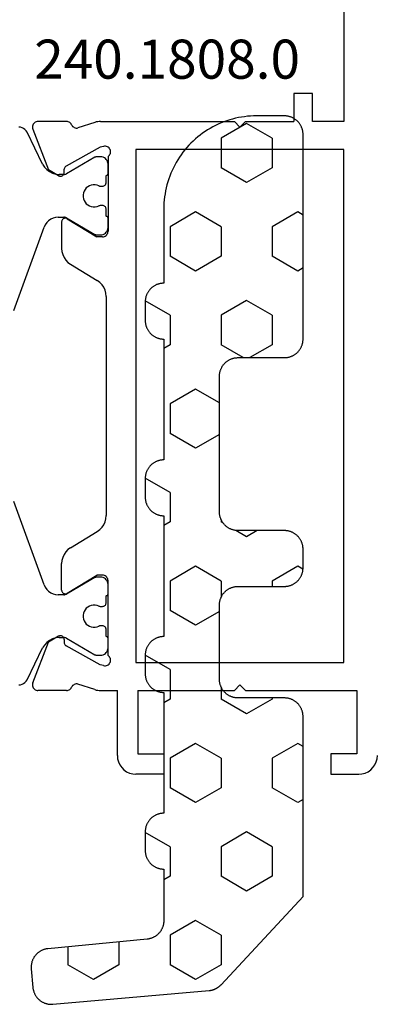
# Model space of a CAD drawing. Units: millimetres. Extents: x 0 to 2878, y -3242 to -50.
# Drawn here: x 2828 to 2847, y -2632 to -2579 of the extents above; entities that cross this region are included whole.
import ezdxf
from ezdxf.enums import TextEntityAlignment as Align

# ---------------------------------------------------------------- set-up
doc = ezdxf.new("R2010")
doc.units = ezdxf.units.MM
for name, color, linetype in [('CrossSectionsGums', 1, 'Continuous'), ('CrossSectionsProfils', 7, 'Continuous'), ('CrossSectionsTexts', 3, 'Continuous')]:
    doc.layers.add(name, color=color, linetype=linetype)
doc.styles.get("Standard").update_dxf_attribs({"font": 'complex.shx', "height": 60})

# ---------------------------------------------------------------- blocks, each defined once
blk = doc.blocks.new('18_11065_X', base_point=(2915.584, 1160.294))
at = {"layer": 'CrossSectionsProfils', "color": 1}
for p, q in [((2920.384, 1179.605), (2920.392, 1179.513)), ((2925.76, 1178.235), (2930.255, 1179.871)), ((2940.513, 1179.871), (2945.007, 1178.235)), ((2950.375, 1179.513), (2950.384, 1179.605)), ((2920.392, 1179.513), (2920.418, 1179.424)), ((2920.418, 1179.424), (2920.459, 1179.341)), ((2920.459, 1179.341), (2920.516, 1179.267)), ((2920.516, 1179.267), (2920.584, 1179.205)), ((2920.584, 1179.205), (2920.664, 1179.156)), ((2920.664, 1179.156), (2922.374, 1178.318)), ((2948.394, 1178.318), (2950.104, 1179.156)), ((2950.104, 1179.156), (2950.183, 1179.205)), ((2950.183, 1179.205), (2950.252, 1179.267)), ((2950.252, 1179.267), (2950.308, 1179.341)), ((2950.308, 1179.341), (2950.35, 1179.424)), ((2950.35, 1179.424), (2950.375, 1179.513)), ((2922.532, 1178.221), (2922.374, 1178.318)), ((2922.67, 1178.097), (2922.532, 1178.221)), ((2922.782, 1177.949), (2922.67, 1178.097)), ((2925.519, 1178.096), (2925.421, 1177.998)), ((2925.634, 1178.176), (2925.519, 1178.096)), ((2925.76, 1178.235), (2925.634, 1178.176)), ((2945.134, 1178.176), (2945.007, 1178.235)), ((2945.248, 1178.096), (2945.134, 1178.176)), ((2945.347, 1177.998), (2945.248, 1178.096)), ((2948.097, 1178.097), (2947.985, 1177.949)), ((2948.235, 1178.221), (2948.097, 1178.097)), ((2948.394, 1178.318), (2948.235, 1178.221)), ((2922.865, 1177.783), (2922.782, 1177.949)), ((2922.916, 1177.605), (2922.865, 1177.783)), ((2922.934, 1177.42), (2922.916, 1177.605)), ((2925.246, 1177.622), (2925.234, 1177.483)), ((2925.282, 1177.757), (2925.246, 1177.622)), ((2925.341, 1177.883), (2925.282, 1177.757)), ((2925.421, 1177.998), (2925.341, 1177.883)), ((2945.426, 1177.883), (2945.347, 1177.998)), ((2945.485, 1177.757), (2945.426, 1177.883)), ((2945.522, 1177.622), (2945.485, 1177.757)), ((2945.534, 1177.483), (2945.522, 1177.622)), ((2947.851, 1177.605), (2947.834, 1177.42)), ((2947.902, 1177.783), (2947.851, 1177.605)), ((2947.985, 1177.949), (2947.902, 1177.783)), ((2922.893, 1177.029), (2922.01, 1175.5)), ((2922.893, 1177.029), (2922.911, 1177.065)), ((2922.911, 1177.065), (2922.923, 1177.102)), ((2922.923, 1177.102), (2922.931, 1177.14)), ((2922.931, 1177.14), (2922.934, 1177.179)), ((2922.934, 1177.42), (2922.934, 1177.179)), ((2925.234, 1177.179), (2925.234, 1177.483)), ((2925.234, 1177.179), (2925.236, 1177.14)), ((2925.236, 1177.14), (2925.244, 1177.102)), ((2925.244, 1177.102), (2925.257, 1177.065)), ((2925.257, 1177.065), (2925.274, 1177.029)), ((2926.157, 1175.5), (2925.274, 1177.029)), ((2945.493, 1177.029), (2944.61, 1175.5)), ((2945.493, 1177.029), (2945.511, 1177.065)), ((2945.511, 1177.065), (2945.523, 1177.102)), ((2945.523, 1177.102), (2945.531, 1177.14)), ((2945.531, 1177.14), (2945.534, 1177.179)), ((2945.534, 1177.483), (2945.534, 1177.179)), ((2947.834, 1177.179), (2947.834, 1177.42)), ((2947.834, 1177.179), (2947.836, 1177.14)), ((2947.836, 1177.14), (2947.844, 1177.102)), ((2947.844, 1177.102), (2947.857, 1177.065)), ((2947.857, 1177.065), (2947.874, 1177.029)), ((2948.757, 1175.5), (2947.874, 1177.029)), ((2923.659, 1175.968), (2923.592, 1175.888)), ((2923.74, 1176.035), (2923.659, 1175.968)), ((2923.83, 1176.087), (2923.74, 1176.035)), ((2923.928, 1176.123), (2923.83, 1176.087)), ((2924.031, 1176.141), (2923.928, 1176.123)), ((2924.136, 1176.141), (2924.031, 1176.141)), ((2924.239, 1176.123), (2924.136, 1176.141)), ((2924.337, 1176.087), (2924.239, 1176.123)), ((2924.428, 1176.035), (2924.337, 1176.087)), ((2924.508, 1175.968), (2924.428, 1176.035)), ((2924.575, 1175.888), (2924.508, 1175.968)), ((2946.259, 1175.968), (2946.192, 1175.888)), ((2946.34, 1176.035), (2946.259, 1175.968)), ((2946.43, 1176.087), (2946.34, 1176.035)), ((2946.528, 1176.123), (2946.43, 1176.087)), ((2946.631, 1176.141), (2946.528, 1176.123)), ((2946.736, 1176.141), (2946.631, 1176.141)), ((2946.839, 1176.123), (2946.736, 1176.141)), ((2946.937, 1176.087), (2946.839, 1176.123)), ((2947.028, 1176.035), (2946.937, 1176.087)), ((2947.108, 1175.968), (2947.028, 1176.035)), ((2947.175, 1175.888), (2947.108, 1175.968)), ((2921.985, 1175.426), (2921.984, 1175.4)), ((2921.984, 1175.4), (2921.984, 1175.194)), ((2921.99, 1175.452), (2921.985, 1175.426)), ((2921.999, 1175.477), (2921.99, 1175.452)), ((2922.01, 1175.5), (2921.999, 1175.477)), ((2923.504, 1175.699), (2923.486, 1175.596)), ((2923.486, 1175.596), (2923.486, 1175.491)), ((2923.486, 1175.491), (2923.504, 1175.388)), ((2923.54, 1175.797), (2923.504, 1175.699)), ((2923.504, 1175.388), (2923.54, 1175.29)), ((2923.592, 1175.888), (2923.54, 1175.797)), ((2924.627, 1175.797), (2924.575, 1175.888)), ((2924.663, 1175.699), (2924.627, 1175.797)), ((2924.627, 1175.29), (2924.663, 1175.388)), ((2924.681, 1175.596), (2924.663, 1175.699)), ((2924.663, 1175.388), (2924.681, 1175.491)), ((2924.681, 1175.491), (2924.681, 1175.596)), ((2926.168, 1175.477), (2926.157, 1175.5)), ((2926.177, 1175.452), (2926.168, 1175.477)), ((2926.182, 1175.426), (2926.177, 1175.452)), ((2926.184, 1175.4), (2926.182, 1175.426)), ((2926.184, 1175.194), (2926.184, 1175.4)), ((2944.585, 1175.426), (2944.584, 1175.4)), ((2944.584, 1175.4), (2944.584, 1175.194)), ((2944.59, 1175.452), (2944.585, 1175.426)), ((2944.599, 1175.477), (2944.59, 1175.452)), ((2944.61, 1175.5), (2944.599, 1175.477)), ((2946.104, 1175.699), (2946.086, 1175.596)), ((2946.086, 1175.596), (2946.086, 1175.491)), ((2946.086, 1175.491), (2946.104, 1175.388)), ((2946.14, 1175.797), (2946.104, 1175.699)), ((2946.104, 1175.388), (2946.14, 1175.29)), ((2946.192, 1175.888), (2946.14, 1175.797)), ((2947.227, 1175.797), (2947.175, 1175.888)), ((2947.263, 1175.699), (2947.227, 1175.797)), ((2947.227, 1175.29), (2947.263, 1175.388)), ((2947.281, 1175.596), (2947.263, 1175.699)), ((2947.263, 1175.388), (2947.281, 1175.491)), ((2947.281, 1175.491), (2947.281, 1175.596)), ((2948.768, 1175.477), (2948.757, 1175.5)), ((2948.777, 1175.452), (2948.768, 1175.477)), ((2948.782, 1175.426), (2948.777, 1175.452)), ((2948.784, 1175.4), (2948.782, 1175.426)), ((2948.784, 1175.194), (2948.784, 1175.4)), ((2921.984, 1175.194), (2921.99, 1175.124)), ((2921.99, 1175.124), (2922.008, 1175.057)), ((2922.008, 1175.057), (2922.037, 1174.994)), ((2922.037, 1174.994), (2922.077, 1174.937)), ((2922.077, 1174.937), (2922.127, 1174.887)), ((2922.127, 1174.887), (2922.184, 1174.847)), ((2922.184, 1174.847), (2922.247, 1174.818)), ((2922.96, 1174.829), (2922.97, 1174.844)), ((2922.97, 1174.844), (2922.978, 1174.859)), ((2922.978, 1174.859), (2922.982, 1174.876)), ((2922.982, 1174.876), (2922.984, 1174.894)), ((2922.984, 1174.894), (2923.359, 1174.894)), ((2923.359, 1174.894), (2923.393, 1174.897)), ((2923.393, 1174.897), (2923.427, 1174.906)), ((2923.427, 1174.906), (2923.459, 1174.92)), ((2923.459, 1174.92), (2923.487, 1174.94)), ((2923.487, 1174.94), (2923.512, 1174.965)), ((2923.512, 1174.965), (2923.532, 1174.994)), ((2923.532, 1174.994), (2923.547, 1175.025)), ((2923.548, 1175.27), (2923.54, 1175.29)), ((2923.547, 1175.025), (2923.556, 1175.059)), ((2923.554, 1175.249), (2923.548, 1175.27)), ((2923.557, 1175.227), (2923.554, 1175.249)), ((2923.556, 1175.059), (2923.559, 1175.094)), ((2923.559, 1175.205), (2923.557, 1175.227)), ((2923.559, 1175.094), (2923.559, 1175.205)), ((2924.61, 1175.227), (2924.609, 1175.205)), ((2924.609, 1175.205), (2924.609, 1175.094)), ((2924.609, 1175.094), (2924.612, 1175.059)), ((2924.613, 1175.249), (2924.61, 1175.227)), ((2924.612, 1175.059), (2924.621, 1175.025)), ((2924.619, 1175.27), (2924.613, 1175.249)), ((2924.627, 1175.29), (2924.619, 1175.27)), ((2924.621, 1175.025), (2924.635, 1174.994)), ((2924.635, 1174.994), (2924.655, 1174.965)), ((2924.655, 1174.965), (2924.68, 1174.94)), ((2924.68, 1174.94), (2924.709, 1174.92)), ((2924.709, 1174.92), (2924.74, 1174.906)), ((2924.74, 1174.906), (2924.774, 1174.897)), ((2924.774, 1174.897), (2924.809, 1174.894)), ((2924.809, 1174.894), (2925.184, 1174.894)), ((2925.184, 1174.894), (2925.185, 1174.876)), ((2925.185, 1174.876), (2925.19, 1174.859)), ((2925.19, 1174.859), (2925.197, 1174.844)), ((2925.197, 1174.844), (2925.207, 1174.829)), ((2925.92, 1174.818), (2925.984, 1174.847)), ((2925.984, 1174.847), (2926.041, 1174.887)), ((2926.041, 1174.887), (2926.09, 1174.937)), ((2926.09, 1174.937), (2926.13, 1174.994)), ((2926.13, 1174.994), (2926.16, 1175.057)), ((2926.16, 1175.057), (2926.178, 1175.124)), ((2926.178, 1175.124), (2926.184, 1175.194)), ((2944.584, 1175.194), (2944.59, 1175.124)), ((2944.59, 1175.124), (2944.608, 1175.057)), ((2944.608, 1175.057), (2944.637, 1174.994)), ((2944.637, 1174.994), (2944.677, 1174.937)), ((2944.677, 1174.937), (2944.727, 1174.887)), ((2944.727, 1174.887), (2944.784, 1174.847)), ((2944.784, 1174.847), (2944.847, 1174.818)), ((2945.56, 1174.829), (2945.57, 1174.844)), ((2945.57, 1174.844), (2945.578, 1174.859)), ((2945.578, 1174.859), (2945.582, 1174.876)), ((2945.582, 1174.876), (2945.584, 1174.894)), ((2945.584, 1174.894), (2945.959, 1174.894)), ((2945.959, 1174.894), (2945.993, 1174.897)), ((2945.993, 1174.897), (2946.027, 1174.906)), ((2946.027, 1174.906), (2946.059, 1174.92)), ((2946.059, 1174.92), (2946.087, 1174.94)), ((2946.087, 1174.94), (2946.112, 1174.965)), ((2946.112, 1174.965), (2946.132, 1174.994)), ((2946.132, 1174.994), (2946.147, 1175.025)), ((2946.148, 1175.27), (2946.14, 1175.29)), ((2946.147, 1175.025), (2946.156, 1175.059)), ((2946.154, 1175.249), (2946.148, 1175.27)), ((2946.157, 1175.227), (2946.154, 1175.249)), ((2946.156, 1175.059), (2946.159, 1175.094)), ((2946.159, 1175.205), (2946.157, 1175.227)), ((2946.159, 1175.094), (2946.159, 1175.205)), ((2947.21, 1175.227), (2947.209, 1175.205)), ((2947.209, 1175.205), (2947.209, 1175.094)), ((2947.209, 1175.094), (2947.212, 1175.059)), ((2947.213, 1175.249), (2947.21, 1175.227)), ((2947.212, 1175.059), (2947.221, 1175.025)), ((2947.219, 1175.27), (2947.213, 1175.249)), ((2947.227, 1175.29), (2947.219, 1175.27)), ((2947.221, 1175.025), (2947.235, 1174.994)), ((2947.235, 1174.994), (2947.255, 1174.965)), ((2947.255, 1174.965), (2947.28, 1174.94)), ((2947.28, 1174.94), (2947.309, 1174.92)), ((2947.309, 1174.92), (2947.34, 1174.906)), ((2947.34, 1174.906), (2947.374, 1174.897)), ((2947.374, 1174.897), (2947.409, 1174.894)), ((2947.409, 1174.894), (2947.784, 1174.894)), ((2947.784, 1174.894), (2947.785, 1174.876)), ((2947.785, 1174.876), (2947.79, 1174.859)), ((2947.79, 1174.859), (2947.797, 1174.844)), ((2947.797, 1174.844), (2947.807, 1174.829)), ((2948.52, 1174.818), (2948.584, 1174.847)), ((2948.584, 1174.847), (2948.641, 1174.887)), ((2948.641, 1174.887), (2948.69, 1174.937)), ((2948.69, 1174.937), (2948.73, 1174.994)), ((2948.73, 1174.994), (2948.76, 1175.057)), ((2948.76, 1175.057), (2948.778, 1175.124)), ((2948.778, 1175.124), (2948.784, 1175.194)), ((2922.247, 1174.818), (2922.314, 1174.8)), ((2922.314, 1174.8), (2922.384, 1174.794)), ((2922.384, 1174.794), (2922.884, 1174.794)), ((2922.884, 1174.794), (2922.901, 1174.795)), ((2922.901, 1174.795), (2922.918, 1174.8)), ((2922.918, 1174.8), (2922.934, 1174.807)), ((2922.934, 1174.807), (2922.948, 1174.817)), ((2922.948, 1174.817), (2922.96, 1174.829)), ((2925.207, 1174.829), (2925.219, 1174.817)), ((2925.219, 1174.817), (2925.234, 1174.807)), ((2925.234, 1174.807), (2925.249, 1174.8)), ((2925.249, 1174.8), (2925.266, 1174.795)), ((2925.266, 1174.795), (2925.284, 1174.794)), ((2925.284, 1174.794), (2925.784, 1174.794)), ((2925.784, 1174.794), (2925.853, 1174.8)), ((2925.853, 1174.8), (2925.92, 1174.818)), ((2944.847, 1174.818), (2944.914, 1174.8)), ((2944.914, 1174.8), (2944.984, 1174.794)), ((2944.984, 1174.794), (2945.484, 1174.794)), ((2945.484, 1174.794), (2945.501, 1174.795)), ((2945.501, 1174.795), (2945.518, 1174.8)), ((2945.518, 1174.8), (2945.534, 1174.807)), ((2945.534, 1174.807), (2945.548, 1174.817)), ((2945.548, 1174.817), (2945.56, 1174.829)), ((2947.807, 1174.829), (2947.819, 1174.817)), ((2947.819, 1174.817), (2947.834, 1174.807)), ((2947.834, 1174.807), (2947.849, 1174.8)), ((2947.849, 1174.8), (2947.866, 1174.795)), ((2947.866, 1174.795), (2947.884, 1174.794)), ((2947.884, 1174.794), (2948.384, 1174.794)), ((2948.384, 1174.794), (2948.453, 1174.8)), ((2948.453, 1174.8), (2948.52, 1174.818))]:
    blk.add_line(p, q, dxfattribs=at)
at = {"layer": 'CrossSectionsProfils'}
for p, q in [((2920.088, 1178.62), (2920.084, 1178.568)), ((2920.084, 1177.032), (2920.084, 1178.568)), ((2920.102, 1178.671), (2920.088, 1178.62)), ((2920.125, 1178.719), (2920.102, 1178.671)), ((2920.155, 1178.762), (2920.125, 1178.719)), ((2920.193, 1178.799), (2920.155, 1178.762)), ((2920.237, 1178.829), (2920.193, 1178.799)), ((2920.285, 1178.851), (2920.237, 1178.829)), ((2920.336, 1178.864), (2920.285, 1178.851)), ((2920.389, 1178.868), (2920.336, 1178.864)), ((2920.441, 1178.862), (2920.389, 1178.868)), ((2920.492, 1178.847), (2920.441, 1178.862)), ((2920.492, 1178.847), (2922.679, 1177.999)), ((2950.275, 1178.847), (2948.088, 1177.999)), ((2950.326, 1178.862), (2950.275, 1178.847)), ((2950.378, 1178.868), (2950.326, 1178.862)), ((2950.431, 1178.864), (2950.378, 1178.868)), ((2950.482, 1178.851), (2950.431, 1178.864)), ((2950.531, 1178.829), (2950.482, 1178.851)), ((2950.574, 1178.799), (2950.531, 1178.829)), ((2950.612, 1178.762), (2950.574, 1178.799)), ((2950.643, 1178.719), (2950.612, 1178.762)), ((2950.665, 1178.671), (2950.643, 1178.719)), ((2950.679, 1178.62), (2950.665, 1178.671)), ((2950.684, 1178.568), (2950.679, 1178.62)), ((2950.684, 1177.032), (2950.684, 1178.568)), ((2923, 1177.464), (2922.679, 1177.999)), ((2947.767, 1177.464), (2948.088, 1177.999)), ((2920.084, 1177.032), (2920.088, 1176.983)), ((2920.088, 1176.983), (2920.1, 1176.936)), ((2921.473, 1175.225), (2922.486, 1177.055)), ((2922.506, 1177.084), (2922.486, 1177.055)), ((2922.53, 1177.109), (2922.506, 1177.084)), ((2922.558, 1177.13), (2922.53, 1177.109)), ((2922.589, 1177.145), (2922.558, 1177.13)), ((2922.623, 1177.155), (2922.589, 1177.145)), ((2922.658, 1177.158), (2922.623, 1177.155)), ((2922.833, 1177.161), (2922.658, 1177.158)), ((2922.833, 1177.161), (2922.867, 1177.165)), ((2922.867, 1177.165), (2922.901, 1177.175)), ((2922.901, 1177.175), (2922.932, 1177.19)), ((2922.932, 1177.19), (2922.96, 1177.21)), ((2922.96, 1177.21), (2922.985, 1177.236)), ((2922.985, 1177.236), (2923.004, 1177.264)), ((2923.016, 1177.433), (2923, 1177.464)), ((2923.004, 1177.264), (2923.018, 1177.296)), ((2923.025, 1177.4), (2923.016, 1177.433)), ((2923.018, 1177.296), (2923.027, 1177.33)), ((2923.029, 1177.365), (2923.025, 1177.4)), ((2923.027, 1177.33), (2923.029, 1177.365)), ((2925.286, 1177.125), (2925.284, 1177.09)), ((2925.284, 1177.09), (2925.287, 1177.055)), ((2925.295, 1177.16), (2925.286, 1177.125)), ((2925.287, 1177.055), (2925.297, 1177.021)), ((2925.309, 1177.192), (2925.295, 1177.16)), ((2925.297, 1177.021), (2925.313, 1176.99)), ((2925.329, 1177.221), (2925.309, 1177.192)), ((2925.313, 1176.99), (2926.284, 1175.394)), ((2925.354, 1177.246), (2925.329, 1177.221)), ((2925.383, 1177.266), (2925.354, 1177.246)), ((2925.415, 1177.281), (2925.383, 1177.266)), ((2925.449, 1177.291), (2925.415, 1177.281)), ((2925.484, 1177.294), (2925.449, 1177.291)), ((2925.484, 1177.294), (2926.907, 1177.294)), ((2927.077, 1177.279), (2926.907, 1177.294)), ((2927.242, 1177.236), (2927.077, 1177.279)), ((2927.397, 1177.165), (2927.242, 1177.236)), ((2927.538, 1177.069), (2927.397, 1177.165)), ((2927.66, 1176.951), (2927.538, 1177.069)), ((2943.23, 1177.069), (2943.107, 1176.951)), ((2943.371, 1177.165), (2943.23, 1177.069)), ((2943.526, 1177.236), (2943.371, 1177.165)), ((2943.691, 1177.279), (2943.526, 1177.236)), ((2943.861, 1177.294), (2943.691, 1177.279)), ((2945.284, 1177.294), (2943.861, 1177.294)), ((2945.455, 1176.99), (2944.484, 1175.394)), ((2945.319, 1177.291), (2945.284, 1177.294)), ((2945.353, 1177.281), (2945.319, 1177.291)), ((2945.385, 1177.266), (2945.353, 1177.281)), ((2945.413, 1177.246), (2945.385, 1177.266)), ((2945.438, 1177.221), (2945.413, 1177.246)), ((2945.458, 1177.192), (2945.438, 1177.221)), ((2945.455, 1176.99), (2945.47, 1177.021)), ((2945.473, 1177.16), (2945.458, 1177.192)), ((2945.47, 1177.021), (2945.48, 1177.055)), ((2945.481, 1177.125), (2945.473, 1177.16)), ((2945.48, 1177.055), (2945.484, 1177.09)), ((2945.484, 1177.09), (2945.481, 1177.125)), ((2947.742, 1177.4), (2947.738, 1177.365)), ((2947.738, 1177.365), (2947.741, 1177.33)), ((2947.741, 1177.33), (2947.749, 1177.296)), ((2947.752, 1177.433), (2947.742, 1177.4)), ((2947.749, 1177.296), (2947.763, 1177.264)), ((2947.767, 1177.464), (2947.752, 1177.433)), ((2947.763, 1177.264), (2947.783, 1177.236)), ((2947.783, 1177.236), (2947.807, 1177.21)), ((2947.807, 1177.21), (2947.835, 1177.19)), ((2947.835, 1177.19), (2947.867, 1177.175)), ((2947.867, 1177.175), (2947.9, 1177.165)), ((2947.9, 1177.165), (2947.935, 1177.161)), ((2947.935, 1177.161), (2948.11, 1177.158)), ((2948.144, 1177.155), (2948.11, 1177.158)), ((2948.178, 1177.145), (2948.144, 1177.155)), ((2948.209, 1177.13), (2948.178, 1177.145)), ((2948.237, 1177.109), (2948.209, 1177.13)), ((2948.262, 1177.084), (2948.237, 1177.109)), ((2948.281, 1177.055), (2948.262, 1177.084)), ((2949.294, 1175.225), (2948.281, 1177.055)), ((2950.668, 1176.936), (2950.68, 1176.983)), ((2950.68, 1176.983), (2950.684, 1177.032)), ((2920.1, 1176.936), (2920.119, 1176.891)), ((2920.119, 1176.891), (2920.146, 1176.849)), ((2920.146, 1176.849), (2920.179, 1176.813)), ((2920.179, 1176.813), (2920.218, 1176.783)), ((2920.218, 1176.783), (2920.261, 1176.759)), ((2920.306, 1176.733), (2920.261, 1176.759)), ((2920.347, 1176.7), (2920.306, 1176.733)), ((2920.381, 1176.661), (2920.347, 1176.7)), ((2920.408, 1176.616), (2920.381, 1176.661)), ((2920.426, 1176.568), (2920.408, 1176.616)), ((2920.436, 1176.516), (2920.426, 1176.568)), ((2920.429, 1176.413), (2920.437, 1176.464)), ((2920.437, 1176.464), (2920.436, 1176.516)), ((2927.761, 1176.813), (2927.66, 1176.951)), ((2927.761, 1176.813), (2928.637, 1175.374)), ((2943.006, 1176.813), (2942.131, 1175.374)), ((2943.107, 1176.951), (2943.006, 1176.813)), ((2950.331, 1176.516), (2950.33, 1176.464)), ((2950.33, 1176.464), (2950.338, 1176.413)), ((2950.341, 1176.568), (2950.331, 1176.516)), ((2950.36, 1176.616), (2950.341, 1176.568)), ((2950.386, 1176.661), (2950.36, 1176.616)), ((2950.421, 1176.7), (2950.386, 1176.661)), ((2950.461, 1176.733), (2950.421, 1176.7)), ((2950.507, 1176.759), (2950.461, 1176.733)), ((2950.507, 1176.759), (2950.55, 1176.783)), ((2950.55, 1176.783), (2950.588, 1176.813)), ((2950.588, 1176.813), (2950.621, 1176.849)), ((2950.621, 1176.849), (2950.648, 1176.891)), ((2950.648, 1176.891), (2950.668, 1176.936)), ((2920.133, 1175.504), (2920.429, 1176.413)), ((2950.634, 1175.504), (2950.338, 1176.413)), ((2920.111, 1175.428), (2920.096, 1175.351)), ((2920.133, 1175.504), (2920.111, 1175.428)), ((2926.284, 1175.094), (2926.284, 1175.394)), ((2928.637, 1175.374), (2928.737, 1175.236)), ((2942.03, 1175.236), (2942.131, 1175.374)), ((2944.484, 1175.094), (2944.484, 1175.394)), ((2950.656, 1175.428), (2950.634, 1175.504)), ((2950.671, 1175.351), (2950.656, 1175.428)), ((2920.087, 1175.273), (2920.084, 1175.194)), ((2920.084, 1175.194), (2920.084, 1174.294)), ((2920.096, 1175.351), (2920.087, 1175.273)), ((2921.425, 1175.031), (2921.417, 1174.98)), ((2921.417, 1174.98), (2921.418, 1174.927)), ((2921.418, 1174.927), (2921.428, 1174.876)), ((2921.425, 1175.031), (2921.473, 1175.225)), ((2921.428, 1174.876), (2921.447, 1174.827)), ((2926.134, 1174.834), (2926.177, 1174.864)), ((2926.177, 1174.864), (2926.213, 1174.901)), ((2926.213, 1174.901), (2926.243, 1174.944)), ((2926.243, 1174.944), (2926.266, 1174.991)), ((2926.266, 1174.991), (2926.279, 1175.042)), ((2926.279, 1175.042), (2926.284, 1175.094)), ((2928.737, 1175.236), (2928.86, 1175.118)), ((2928.86, 1175.118), (2929.001, 1175.022)), ((2929.001, 1175.022), (2929.156, 1174.951)), ((2929.156, 1174.951), (2929.321, 1174.908)), ((2929.321, 1174.908), (2929.491, 1174.894)), ((2941.276, 1174.894), (2929.491, 1174.894)), ((2941.276, 1174.894), (2941.446, 1174.908)), ((2941.446, 1174.908), (2941.611, 1174.951)), ((2941.611, 1174.951), (2941.766, 1175.022)), ((2941.766, 1175.022), (2941.907, 1175.118)), ((2941.907, 1175.118), (2942.03, 1175.236)), ((2944.484, 1175.094), (2944.488, 1175.042)), ((2944.488, 1175.042), (2944.502, 1174.991)), ((2944.502, 1174.991), (2944.524, 1174.944)), ((2944.524, 1174.944), (2944.554, 1174.901)), ((2944.554, 1174.901), (2944.591, 1174.864)), ((2944.591, 1174.864), (2944.634, 1174.834)), ((2949.342, 1175.031), (2949.294, 1175.225)), ((2949.32, 1174.827), (2949.339, 1174.876)), ((2949.339, 1174.876), (2949.349, 1174.927)), ((2949.35, 1174.98), (2949.342, 1175.031)), ((2949.349, 1174.927), (2949.35, 1174.98)), ((2950.681, 1175.273), (2950.671, 1175.351)), ((2950.684, 1175.194), (2950.681, 1175.273)), ((2950.684, 1175.194), (2950.684, 1167.994)), ((2921.447, 1174.827), (2921.474, 1174.782)), ((2921.474, 1174.782), (2921.509, 1174.742)), ((2921.509, 1174.742), (2921.55, 1174.709)), ((2921.55, 1174.709), (2921.596, 1174.684)), ((2921.596, 1174.684), (2921.645, 1174.667)), ((2921.645, 1174.667), (2921.697, 1174.66)), ((2921.697, 1174.66), (2921.75, 1174.661)), ((2921.75, 1174.661), (2921.801, 1174.671)), ((2921.801, 1174.671), (2921.85, 1174.69)), ((2921.85, 1174.69), (2921.895, 1174.718)), ((2921.895, 1174.718), (2921.934, 1174.753)), ((2921.934, 1174.753), (2921.967, 1174.794)), ((2921.967, 1174.794), (2925.984, 1174.794)), ((2925.984, 1174.794), (2926.036, 1174.798)), ((2926.036, 1174.798), (2926.086, 1174.812)), ((2926.086, 1174.812), (2926.134, 1174.834)), ((2944.634, 1174.834), (2944.681, 1174.812)), ((2944.681, 1174.812), (2944.732, 1174.798)), ((2944.732, 1174.798), (2944.784, 1174.794)), ((2948.801, 1174.794), (2944.784, 1174.794)), ((2948.801, 1174.794), (2948.833, 1174.753)), ((2948.833, 1174.753), (2948.873, 1174.718)), ((2948.873, 1174.718), (2948.917, 1174.69)), ((2948.917, 1174.69), (2948.966, 1174.671)), ((2948.966, 1174.671), (2949.018, 1174.661)), ((2949.018, 1174.661), (2949.07, 1174.66)), ((2949.07, 1174.66), (2949.122, 1174.667)), ((2949.122, 1174.667), (2949.172, 1174.684)), ((2949.172, 1174.684), (2949.218, 1174.709)), ((2949.218, 1174.709), (2949.259, 1174.742)), ((2949.259, 1174.742), (2949.293, 1174.782)), ((2949.293, 1174.782), (2949.32, 1174.827)), ((2915.718, 1173.794), (2915.644, 1173.636)), ((2915.818, 1173.936), (2915.718, 1173.794)), ((2915.941, 1174.06), (2915.818, 1173.936)), ((2916.084, 1174.16), (2915.941, 1174.06)), ((2916.242, 1174.233), (2916.084, 1174.16)), ((2916.41, 1174.278), (2916.242, 1174.233)), ((2916.584, 1174.294), (2916.41, 1174.278)), ((2916.584, 1174.294), (2920.084, 1174.294)), ((2915.599, 1173.467), (2915.584, 1173.294)), ((2915.584, 1171.794), (2915.584, 1173.294)), ((2915.644, 1173.636), (2915.599, 1173.467)), ((2921.584, 1173.294), (2921.584, 1162.094)), ((2949.184, 1173.294), (2921.584, 1173.294)), ((2949.184, 1162.094), (2949.184, 1173.294)), ((2916.684, 1173.194), (2916.684, 1171.794)), ((2920.084, 1173.194), (2916.684, 1173.194)), ((2920.084, 1173.194), (2920.084, 1167.994)), ((2916.684, 1171.794), (2915.584, 1171.794)), ((2920.384, 1167.694), (2920.084, 1167.994)), ((2950.384, 1167.694), (2950.684, 1167.994)), ((2920.384, 1167.694), (2920.084, 1167.394)), ((2950.384, 1167.694), (2950.684, 1167.394)), ((2920.084, 1167.394), (2920.084, 1161.394)), ((2950.684, 1167.394), (2950.684, 1164.794)), ((2952.184, 1164.794), (2950.684, 1164.794)), ((2952.184, 1163.794), (2952.184, 1164.794)), ((2950.684, 1163.794), (2952.184, 1163.794)), ((2950.684, 1162.094), (2950.684, 1163.794)), ((2915.584, 1162.794), (2915.584, 1161.294)), ((2916.684, 1162.794), (2915.584, 1162.794)), ((2916.684, 1161.394), (2916.684, 1162.794)), ((2921.584, 1162.094), (2949.184, 1162.094)), ((2970.184, 1162.094), (2950.684, 1162.094)), ((2915.584, 1161.294), (2915.599, 1161.12)), ((2915.599, 1161.12), (2915.644, 1160.952)), ((2920.084, 1161.394), (2916.684, 1161.394)), ((2915.644, 1160.952), (2915.718, 1160.794)), ((2915.718, 1160.794), (2915.818, 1160.651)), ((2915.818, 1160.651), (2915.941, 1160.528)), ((2915.941, 1160.528), (2916.084, 1160.428)), ((2916.084, 1160.428), (2916.242, 1160.354)), ((2916.242, 1160.354), (2916.41, 1160.309)), ((2916.41, 1160.309), (2916.584, 1160.294))]:
    blk.add_line(p, q, dxfattribs=at)
blk = doc.blocks.new('240_1808_0_TEXT_4', base_point=(-4.7, -2584.6))
at = {"layer": 'CrossSectionsTexts'}
blk.add_text('240.1808.0', height=2.1, dxfattribs=at).set_placement((-11.32, -2582.6), align=Align.CENTER)
blk = doc.blocks.new('240_1808_0', base_point=(4.535, -8.326))
at = {"layer": 'CrossSectionsGums', "color": 252, "true_color": 0x848484}
for p, q in [((5.499, -9.525), (6.874, -8.731)), ((6.874, -8.731), (8.249, -9.525)), ((5.499, -9.525), (5.499, -11.113)), ((8.249, -9.525), (8.249, -11.113)), ((5.499, -11.113), (6.874, -11.906)), ((6.874, -11.906), (8.249, -11.113)), ((3.835, -13.661), (4.124, -13.494)), ((4.124, -13.494), (5.499, -14.288)), ((8.249, -14.288), (9.624, -13.494)), ((9.624, -13.494), (10.999, -14.288)), ((5.499, -14.288), (5.499, -15.875)), ((8.249, -14.288), (8.249, -15.875)), ((10.999, -14.288), (10.999, -15.875)), ((4.124, -16.669), (5.499, -15.875)), ((8.249, -15.875), (9.624, -16.669)), ((9.624, -16.669), (10.999, -15.875)), ((3.835, -16.502), (4.124, -16.669)), ((5.499, -19.05), (6.874, -18.256)), ((6.874, -18.256), (8.249, -19.05)), ((10.999, -19.05), (12.334, -18.279)), ((5.499, -19.05), (5.499, -20.638)), ((8.249, -19.05), (8.249, -20.638)), ((10.999, -19.05), (10.999, -20.638)), ((5.499, -20.638), (6.692, -21.326)), ((7.057, -21.326), (8.249, -20.638)), ((10.999, -20.638), (11.335, -20.832)), ((8.335, -23.763), (9.624, -23.019)), ((9.624, -23.019), (10.999, -23.813)), ((10.999, -23.813), (10.999, -25.4)), ((9.624, -26.194), (10.999, -25.4)), ((8.335, -25.45), (9.624, -26.194)), ((10.999, -28.575), (12.335, -27.804)), ((10.999, -28.575), (10.999, -30.163)), ((8.132, -30.23), (8.249, -30.163)), ((8.249, -30.032), (8.249, -30.163)), ((10.999, -30.163), (11.335, -30.357)), ((6.302, -30.626), (6.874, -30.956)), ((6.874, -30.956), (7.46, -30.618)), ((3.838, -32.709), (4.124, -32.544)), ((4.124, -32.544), (5.499, -33.338)), ((8.249, -33.338), (9.624, -32.544)), ((9.624, -32.544), (10.999, -33.338)), ((5.499, -33.338), (5.499, -33.626)), ((8.249, -33.338), (8.249, -34.22)), ((10.999, -33.338), (10.999, -34.925)), ((9.624, -35.719), (10.999, -34.925)), ((8.335, -34.975), (9.624, -35.719)), ((10.999, -38.1), (12.335, -37.328)), ((10.999, -38.1), (10.999, -39.688)), ((8.249, -39.032), (8.249, -39.688)), ((5.499, -39.626), (5.499, -39.688)), ((5.499, -39.688), (6.874, -40.481)), ((6.874, -40.481), (8.249, -39.688)), ((10.999, -39.688), (11.335, -39.882)), ((3.835, -42.236), (4.124, -42.069)), ((4.124, -42.069), (5.499, -42.863)), ((8.249, -42.863), (9.624, -42.069)), ((9.624, -42.069), (10.999, -42.863)), ((5.499, -42.863), (5.499, -44.45)), ((8.249, -42.863), (8.249, -44.45)), ((10.999, -42.863), (10.999, -44.45)), ((4.124, -45.244), (5.499, -44.45)), ((8.249, -44.45), (9.624, -45.244)), ((9.624, -45.244), (10.999, -44.45)), ((3.835, -45.077), (4.124, -45.244)), ((5.499, -47.625), (6.874, -46.831)), ((6.874, -46.831), (8.249, -47.625)), ((10.999, -47.625), (12.335, -46.853)), ((5.499, -47.625), (5.499, -49.213)), ((8.249, -47.625), (8.249, -49.213)), ((10.999, -47.625), (10.999, -49.213)), ((5.499, -49.213), (6.874, -50.006)), ((6.874, -50.006), (8.249, -49.213)), ((10.999, -49.213), (11.335, -49.407)), ((8.249, -52.388), (9.624, -51.594)), ((9.624, -51.594), (10.999, -52.388)), ((8.249, -52.388), (8.249, -53.975)), ((10.999, -52.388), (10.999, -53.975)), ((13.748, -52.741), (13.748, -53.975)), ((16.498, -53.004), (16.498, -53.975)), ((8.249, -53.975), (9.624, -54.769)), ((9.624, -54.769), (10.999, -53.975)), ((13.748, -53.975), (15.123, -54.769)), ((15.123, -54.769), (16.498, -53.975))]:
    blk.add_line(p, q, dxfattribs=at)
at = {"layer": 'CrossSectionsGums', "color": 252, "true_color": 0x848484, "flags": 128}
blk.add_lwpolyline([(11.335, -45.826), (11.368, -45.826), (11.4, -45.828), (11.433, -45.831), (11.465, -45.834), (11.498, -45.839), (11.53, -45.845), (11.562, -45.852), (11.594, -45.86), (11.625, -45.869), (11.656, -45.879), (11.687, -45.89), (11.718, -45.902), (11.748, -45.915), (11.777, -45.929), (11.806, -45.944), (11.835, -45.96), (11.863, -45.977), (11.89, -45.994), (11.917, -46.013), (11.944, -46.033), (11.969, -46.053), (11.994, -46.074), (12.018, -46.096), (12.042, -46.119), (12.065, -46.142), (12.087, -46.167), (12.108, -46.191), (12.128, -46.217), (12.148, -46.243), (12.166, -46.27), (12.184, -46.298), (12.201, -46.326), (12.217, -46.354), (12.232, -46.384), (12.246, -46.413), (12.259, -46.443), (12.271, -46.474), (12.282, -46.504), (12.292, -46.536), (12.301, -46.567), (12.309, -46.599), (12.316, -46.631), (12.322, -46.663), (12.326, -46.695), (12.33, -46.728), (12.333, -46.76), (12.334, -46.793), (12.335, -46.826), (12.335, -46.826), (12.335, -47.826), (12.334, -47.859), (12.333, -47.891), (12.33, -47.924), (12.326, -47.956), (12.322, -47.989), (12.316, -48.021), (12.309, -48.053), (12.301, -48.085), (12.292, -48.116), (12.282, -48.147), (12.271, -48.178), (12.259, -48.209), (12.246, -48.239), (12.232, -48.268), (12.217, -48.297), (12.201, -48.326), (12.184, -48.354), (12.166, -48.381), (12.148, -48.408), (12.128, -48.435), (12.108, -48.46), (12.087, -48.485), (12.065, -48.509), (12.042, -48.533), (12.018, -48.556), (11.994, -48.578), (11.969, -48.599), (11.944, -48.619), (11.917, -48.639), (11.89, -48.657), (11.863, -48.675), (11.835, -48.692), (11.806, -48.708), (11.777, -48.723), (11.748, -48.737), (11.718, -48.75), (11.687, -48.762), (11.656, -48.773), (11.625, -48.783), (11.594, -48.792), (11.562, -48.8), (11.53, -48.807), (11.498, -48.813), (11.465, -48.817), (11.433, -48.821), (11.4, -48.824), (11.368, -48.825), (11.335, -48.826), (11.335, -48.826), (11.335, -51.601), (11.335, -51.632), (11.337, -51.662), (11.339, -51.693), (11.342, -51.723), (11.347, -51.753), (11.352, -51.783), (11.358, -51.813), (11.365, -51.843), (11.373, -51.873), (11.381, -51.902), (11.391, -51.931), (11.401, -51.96), (11.413, -51.988), (11.425, -52.016), (11.438, -52.044), (11.452, -52.071), (11.467, -52.098), (11.482, -52.124), (11.499, -52.15), (11.516, -52.175), (11.534, -52.2), (11.553, -52.224), (11.572, -52.248), (11.592, -52.271), (11.613, -52.293), (11.634, -52.315), (11.657, -52.336), (11.679, -52.356), (11.703, -52.376), (11.727, -52.395), (11.751, -52.413), (11.776, -52.431), (11.802, -52.447), (11.828, -52.463), (11.855, -52.478), (11.882, -52.492), (11.909, -52.506), (11.937, -52.518), (11.965, -52.53), (11.994, -52.541), (12.023, -52.551), (12.052, -52.56), (12.081, -52.568), (12.111, -52.576), (12.141, -52.582), (12.171, -52.588), (12.201, -52.592), (12.231, -52.596), (12.231, -52.596), (17.579, -53.108), (17.611, -53.111), (17.643, -53.116), (17.675, -53.122), (17.707, -53.129), (17.738, -53.137), (17.769, -53.146), (17.8, -53.156), (17.83, -53.167), (17.861, -53.179), (17.89, -53.192), (17.919, -53.206), (17.948, -53.221), (17.977, -53.237), (18.004, -53.253), (18.031, -53.271), (18.058, -53.289), (18.084, -53.309), (18.109, -53.329), (18.134, -53.35), (18.158, -53.371), (18.182, -53.394), (18.204, -53.417), (18.226, -53.441), (18.247, -53.466), (18.267, -53.491), (18.286, -53.517), (18.305, -53.544), (18.323, -53.571), (18.339, -53.598), (18.355, -53.627), (18.37, -53.655), (18.384, -53.685), (18.397, -53.714), (18.409, -53.744), (18.42, -53.775), (18.431, -53.805), (18.44, -53.836), (18.448, -53.868), (18.455, -53.899), (18.461, -53.931), (18.466, -53.963), (18.47, -53.995), (18.473, -54.028), (18.475, -54.06), (18.476, -54.092), (18.475, -54.125), (18.474, -54.157), (18.472, -54.189), (18.472, -54.189), (18.385, -55.186), (18.381, -55.218), (18.377, -55.251), (18.371, -55.283), (18.365, -55.315), (18.357, -55.347), (18.349, -55.378), (18.339, -55.41), (18.328, -55.44), (18.316, -55.471), (18.304, -55.501), (18.29, -55.531), (18.276, -55.56), (18.26, -55.589), (18.243, -55.617), (18.226, -55.645), (18.208, -55.672), (18.188, -55.698), (18.168, -55.724), (18.147, -55.75), (18.126, -55.774), (18.103, -55.798), (18.08, -55.821), (18.056, -55.843), (18.031, -55.864), (18.006, -55.885), (17.98, -55.905), (17.953, -55.924), (17.926, -55.942), (17.898, -55.959), (17.869, -55.975), (17.841, -55.99), (17.811, -56.005), (17.781, -56.018), (17.751, -56.03), (17.72, -56.042), (17.689, -56.052), (17.658, -56.061), (17.626, -56.07), (17.594, -56.077), (17.562, -56.083), (17.53, -56.088), (17.497, -56.092), (17.465, -56.095), (17.432, -56.097), (17.399, -56.098), (17.367, -56.098), (17.334, -56.097), (17.301, -56.095), (17.301, -56.095), (8.898, -55.359), (8.882, -55.358), (8.867, -55.356), (8.852, -55.354), (8.837, -55.352), (8.822, -55.35), (8.807, -55.347), (8.792, -55.344), (8.777, -55.341), (8.762, -55.338), (8.747, -55.334), (8.732, -55.331), (8.717, -55.327), (8.703, -55.323), (8.688, -55.318), (8.673, -55.313), (8.659, -55.309), (8.645, -55.304), (8.63, -55.298), (8.616, -55.293), (8.602, -55.287), (8.588, -55.281), (8.574, -55.275), (8.56, -55.268), (8.546, -55.262), (8.532, -55.255), (8.519, -55.248), (8.505, -55.241), (8.492, -55.233), (8.479, -55.226), (8.466, -55.218), (8.453, -55.21), (8.44, -55.202), (8.427, -55.193), (8.414, -55.185), (8.402, -55.176), (8.389, -55.167), (8.377, -55.158), (8.365, -55.148), (8.353, -55.139), (8.341, -55.129), (8.33, -55.119), (8.318, -55.109), (8.307, -55.099), (8.296, -55.088), (8.285, -55.077), (8.274, -55.067), (8.263, -55.056), (8.253, -55.045), (8.253, -55.045), (3.835, -50.3), (3.835, -40.626), (3.835, -40.593), (3.837, -40.56), (3.84, -40.528), (3.843, -40.495), (3.848, -40.463), (3.854, -40.431), (3.861, -40.399), (3.869, -40.367), (3.878, -40.336), (3.888, -40.304), (3.899, -40.274), (3.911, -40.243), (3.924, -40.213), (3.938, -40.184), (3.953, -40.154), (3.969, -40.126), (3.986, -40.098), (4.003, -40.07), (4.022, -40.043), (4.042, -40.017), (4.062, -39.991), (4.083, -39.967), (4.105, -39.942), (4.128, -39.919), (4.151, -39.896), (4.176, -39.874), (4.201, -39.853), (4.226, -39.833), (4.252, -39.813), (4.279, -39.794), (4.307, -39.777), (4.335, -39.76), (4.364, -39.744), (4.393, -39.729), (4.422, -39.715), (4.452, -39.702), (4.483, -39.69), (4.513, -39.679), (4.545, -39.669), (4.576, -39.66), (4.608, -39.652), (4.64, -39.645), (4.672, -39.639), (4.704, -39.634), (4.737, -39.631), (4.769, -39.628), (4.802, -39.626), (4.835, -39.626), (4.835, -39.626), (7.335, -39.626), (7.368, -39.625), (7.4, -39.624), (7.433, -39.621), (7.465, -39.617), (7.498, -39.613), (7.53, -39.607), (7.562, -39.6), (7.594, -39.592), (7.625, -39.583), (7.656, -39.573), (7.687, -39.562), (7.718, -39.55), (7.748, -39.537), (7.777, -39.523), (7.806, -39.508), (7.835, -39.492), (7.863, -39.475), (7.89, -39.457), (7.917, -39.439), (7.944, -39.419), (7.969, -39.399), (7.994, -39.378), (8.018, -39.356), (8.042, -39.333), (8.065, -39.309), (8.087, -39.285), (8.108, -39.26), (8.128, -39.235), (8.148, -39.208), (8.166, -39.181), (8.184, -39.154), (8.201, -39.126), (8.217, -39.097), (8.232, -39.068), (8.246, -39.039), (8.259, -39.009), (8.271, -38.978), (8.282, -38.947), (8.292, -38.916), (8.301, -38.885), (8.309, -38.853), (8.316, -38.821), (8.322, -38.789), (8.326, -38.756), (8.33, -38.724), (8.333, -38.691), (8.334, -38.659), (8.335, -38.626), (8.335, -38.626), (8.335, -34.626), (8.334, -34.593), (8.333, -34.56), (8.33, -34.528), (8.326, -34.495), (8.322, -34.463), (8.316, -34.431), (8.309, -34.399), (8.301, -34.367), (8.292, -34.336), (8.282, -34.304), (8.271, -34.274), (8.259, -34.243), (8.246, -34.213), (8.232, -34.184), (8.217, -34.154), (8.201, -34.126), (8.184, -34.098), (8.166, -34.07), (8.148, -34.043), (8.128, -34.017), (8.108, -33.991), (8.087, -33.967), (8.065, -33.942), (8.042, -33.919), (8.018, -33.896), (7.994, -33.874), (7.969, -33.853), (7.944, -33.833), (7.917, -33.813), (7.89, -33.794), (7.863, -33.777), (7.835, -33.76), (7.806, -33.744), (7.777, -33.729), (7.748, -33.715), (7.718, -33.702), (7.687, -33.69), (7.656, -33.679), (7.625, -33.669), (7.594, -33.66), (7.562, -33.652), (7.53, -33.645), (7.498, -33.639), (7.465, -33.634), (7.433, -33.631), (7.4, -33.628), (7.368, -33.626), (7.335, -33.626), (7.335, -33.626), (4.835, -33.626), (4.802, -33.625), (4.769, -33.624), (4.737, -33.621), (4.704, -33.617), (4.672, -33.613), (4.64, -33.607), (4.608, -33.6), (4.576, -33.592), (4.545, -33.583), (4.513, -33.573), (4.483, -33.562), (4.452, -33.55), (4.422, -33.537), (4.393, -33.523), (4.364, -33.508), (4.335, -33.492), (4.307, -33.475), (4.279, -33.457), (4.252, -33.439), (4.226, -33.419), (4.201, -33.399), (4.176, -33.378), (4.151, -33.356), (4.128, -33.333), (4.105, -33.309), (4.083, -33.285), (4.062, -33.26), (4.042, -33.235), (4.022, -33.208), (4.003, -33.181), (3.986, -33.154), (3.969, -33.126), (3.953, -33.097), (3.938, -33.068), (3.924, -33.039), (3.911, -33.009), (3.899, -32.978), (3.888, -32.947), (3.878, -32.916), (3.869, -32.885), (3.861, -32.853), (3.854, -32.821), (3.848, -32.789), (3.843, -32.756), (3.84, -32.724), (3.837, -32.691), (3.835, -32.659), (3.835, -32.626), (3.835, -32.626), (3.835, -31.626), (3.835, -31.593), (3.837, -31.56), (3.84, -31.528), (3.843, -31.495), (3.848, -31.463), (3.854, -31.431), (3.861, -31.399), (3.869, -31.367), (3.878, -31.336), (3.888, -31.304), (3.899, -31.274), (3.911, -31.243), (3.924, -31.213), (3.938, -31.184), (3.953, -31.154), (3.969, -31.126), (3.986, -31.098), (4.003, -31.07), (4.022, -31.043), (4.042, -31.017), (4.062, -30.991), (4.083, -30.967), (4.105, -30.942), (4.128, -30.919), (4.151, -30.896), (4.176, -30.874), (4.201, -30.853), (4.226, -30.833), (4.252, -30.813), (4.279, -30.794), (4.307, -30.777), (4.335, -30.76), (4.364, -30.744), (4.393, -30.729), (4.422, -30.715), (4.452, -30.702), (4.483, -30.69), (4.513, -30.679), (4.545, -30.669), (4.576, -30.66), (4.608, -30.652), (4.64, -30.645), (4.672, -30.639), (4.704, -30.634), (4.737, -30.631), (4.769, -30.628), (4.802, -30.626), (4.835, -30.626), (4.835, -30.626), (7.335, -30.626), (7.368, -30.625), (7.4, -30.624), (7.433, -30.621), (7.465, -30.617), (7.498, -30.613), (7.53, -30.607), (7.562, -30.6), (7.594, -30.592), (7.625, -30.583), (7.656, -30.573), (7.687, -30.562), (7.718, -30.55), (7.748, -30.537), (7.777, -30.523), (7.806, -30.508), (7.835, -30.492), (7.863, -30.475), (7.89, -30.457), (7.917, -30.439), (7.944, -30.419), (7.969, -30.399), (7.994, -30.378), (8.018, -30.356), (8.042, -30.333), (8.065, -30.309), (8.087, -30.285), (8.108, -30.26), (8.128, -30.235), (8.148, -30.208), (8.166, -30.181), (8.184, -30.154), (8.201, -30.126), (8.217, -30.097), (8.232, -30.068), (8.246, -30.039), (8.259, -30.009), (8.271, -29.978), (8.282, -29.947), (8.292, -29.916), (8.301, -29.885), (8.309, -29.853), (8.316, -29.821), (8.322, -29.789), (8.326, -29.756), (8.33, -29.724), (8.333, -29.691), (8.334, -29.659), (8.335, -29.626), (8.335, -29.626), (8.335, -22.326), (8.334, -22.293), (8.333, -22.26), (8.33, -22.228), (8.326, -22.195), (8.322, -22.163), (8.316, -22.131), (8.309, -22.099), (8.301, -22.067), (8.292, -22.036), (8.282, -22.004), (8.271, -21.974), (8.259, -21.943), (8.246, -21.913), (8.232, -21.884), (8.217, -21.854), (8.201, -21.826), (8.184, -21.798), (8.166, -21.77), (8.148, -21.743), (8.128, -21.717), (8.108, -21.691), (8.087, -21.667), (8.065, -21.642), (8.042, -21.619), (8.018, -21.596), (7.994, -21.574), (7.969, -21.553), (7.944, -21.533), (7.917, -21.513), (7.89, -21.494), (7.863, -21.477), (7.835, -21.46), (7.806, -21.444), (7.777, -21.429), (7.748, -21.415), (7.718, -21.402), (7.687, -21.39), (7.656, -21.379), (7.625, -21.369), (7.594, -21.36), (7.562, -21.352), (7.53, -21.345), (7.498, -21.339), (7.465, -21.334), (7.433, -21.331), (7.4, -21.328), (7.368, -21.326), (7.335, -21.326), (7.335, -21.326), (4.835, -21.326), (4.802, -21.325), (4.769, -21.324), (4.737, -21.321), (4.704, -21.317), (4.672, -21.313), (4.64, -21.307), (4.608, -21.3), (4.576, -21.292), (4.545, -21.283), (4.513, -21.273), (4.483, -21.262), (4.452, -21.25), (4.422, -21.237), (4.393, -21.223), (4.364, -21.208), (4.335, -21.192), (4.307, -21.175), (4.279, -21.157), (4.252, -21.139), (4.226, -21.119), (4.201, -21.099), (4.176, -21.078), (4.151, -21.056), (4.128, -21.033), (4.105, -21.009), (4.083, -20.985), (4.062, -20.96), (4.042, -20.935), (4.022, -20.908), (4.003, -20.881), (3.986, -20.854), (3.969, -20.826), (3.953, -20.797), (3.938, -20.768), (3.924, -20.739), (3.911, -20.709), (3.899, -20.678), (3.888, -20.647), (3.878, -20.616), (3.869, -20.585), (3.861, -20.553), (3.854, -20.521), (3.848, -20.489), (3.843, -20.456), (3.84, -20.424), (3.837, -20.391), (3.835, -20.359), (3.835, -20.326), (3.835, -20.326), (3.835, -9.326), (3.835, -9.293), (3.837, -9.26), (3.84, -9.228), (3.843, -9.195), (3.848, -9.163), (3.854, -9.131), (3.861, -9.099), (3.869, -9.067), (3.878, -9.036), (3.888, -9.004), (3.899, -8.974), (3.911, -8.943), (3.924, -8.913), (3.938, -8.884), (3.953, -8.854), (3.969, -8.826), (3.986, -8.798), (4.003, -8.77), (4.022, -8.743), (4.042, -8.717), (4.062, -8.691), (4.083, -8.667), (4.105, -8.642), (4.128, -8.619), (4.151, -8.596), (4.176, -8.574), (4.201, -8.553), (4.226, -8.533), (4.252, -8.513), (4.279, -8.494), (4.307, -8.477), (4.335, -8.46), (4.364, -8.444), (4.393, -8.429), (4.422, -8.415), (4.452, -8.402), (4.483, -8.39), (4.513, -8.379), (4.545, -8.369), (4.576, -8.36), (4.608, -8.352), (4.64, -8.345), (4.672, -8.339), (4.704, -8.334), (4.737, -8.331), (4.769, -8.328), (4.802, -8.326), (4.835, -8.326), (4.835, -8.326), (6.335, -8.326), (6.498, -8.329), (6.662, -8.337), (6.825, -8.35), (6.988, -8.369), (7.149, -8.393), (7.31, -8.422), (7.47, -8.456), (7.629, -8.496), (7.786, -8.541), (7.942, -8.591), (8.096, -8.646), (8.248, -8.706), (8.398, -8.772), (8.546, -8.842), (8.692, -8.916), (8.835, -8.996), (8.975, -9.08), (9.113, -9.169), (9.247, -9.262), (9.379, -9.359), (9.507, -9.461), (9.632, -9.567), (9.753, -9.677), (9.87, -9.79), (9.984, -9.908), (10.094, -10.029), (10.2, -10.154), (10.302, -10.282), (10.399, -10.413), (10.492, -10.548), (10.581, -10.686), (10.665, -10.826), (10.745, -10.969), (10.819, -11.114), (10.889, -11.262), (10.954, -11.412), (11.014, -11.565), (11.07, -11.719), (11.12, -11.874), (11.165, -12.032), (11.204, -12.19), (11.239, -12.35), (11.268, -12.511), (11.292, -12.673), (11.311, -12.836), (11.324, -12.999), (11.332, -13.162), (11.335, -13.326), (11.335, -13.326), (11.335, -17.326), (11.368, -17.326), (11.4, -17.328), (11.433, -17.331), (11.465, -17.334), (11.498, -17.339), (11.53, -17.345), (11.562, -17.352), (11.594, -17.36), (11.625, -17.369), (11.656, -17.379), (11.687, -17.39), (11.718, -17.402), (11.748, -17.415), (11.777, -17.429), (11.806, -17.444), (11.835, -17.46), (11.863, -17.477), (11.89, -17.494), (11.917, -17.513), (11.944, -17.533), (11.969, -17.553), (11.994, -17.574), (12.018, -17.596), (12.042, -17.619), (12.065, -17.642), (12.087, -17.667), (12.108, -17.691), (12.128, -17.717), (12.148, -17.743), (12.166, -17.77), (12.184, -17.798), (12.201, -17.826), (12.217, -17.854), (12.232, -17.884), (12.246, -17.913), (12.259, -17.943), (12.271, -17.974), (12.282, -18.004), (12.292, -18.036), (12.301, -18.067), (12.309, -18.099), (12.316, -18.131), (12.322, -18.163), (12.326, -18.195), (12.33, -18.228), (12.333, -18.26), (12.334, -18.293), (12.335, -18.326), (12.335, -18.326), (12.335, -19.326), (12.334, -19.359), (12.333, -19.391), (12.33, -19.424), (12.326, -19.456), (12.322, -19.489), (12.316, -19.521), (12.309, -19.553), (12.301, -19.585), (12.292, -19.616), (12.282, -19.647), (12.271, -19.678), (12.259, -19.709), (12.246, -19.739), (12.232, -19.768), (12.217, -19.797), (12.201, -19.826), (12.184, -19.854), (12.166, -19.881), (12.148, -19.908), (12.128, -19.935), (12.108, -19.96), (12.087, -19.985), (12.065, -20.009), (12.042, -20.033), (12.018, -20.056), (11.994, -20.078), (11.969, -20.099), (11.944, -20.119), (11.917, -20.139), (11.89, -20.157), (11.863, -20.175), (11.835, -20.192), (11.806, -20.208), (11.777, -20.223), (11.748, -20.237), (11.718, -20.25), (11.687, -20.262), (11.656, -20.273), (11.625, -20.283), (11.594, -20.292), (11.562, -20.3), (11.53, -20.307), (11.498, -20.313), (11.465, -20.317), (11.433, -20.321), (11.4, -20.324), (11.368, -20.325), (11.335, -20.326), (11.335, -20.326), (11.335, -26.826), (11.368, -26.826), (11.4, -26.828), (11.433, -26.831), (11.465, -26.834), (11.498, -26.839), (11.53, -26.845), (11.562, -26.852), (11.594, -26.86), (11.625, -26.869), (11.656, -26.879), (11.687, -26.89), (11.718, -26.902), (11.748, -26.915), (11.777, -26.929), (11.806, -26.944), (11.835, -26.96), (11.863, -26.977), (11.89, -26.994), (11.917, -27.013), (11.944, -27.033), (11.969, -27.053), (11.994, -27.074), (12.018, -27.096), (12.042, -27.119), (12.065, -27.142), (12.087, -27.167), (12.108, -27.191), (12.128, -27.217), (12.148, -27.243), (12.166, -27.27), (12.184, -27.298), (12.201, -27.326), (12.217, -27.354), (12.232, -27.384), (12.246, -27.413), (12.259, -27.443), (12.271, -27.474), (12.282, -27.504), (12.292, -27.536), (12.301, -27.567), (12.309, -27.599), (12.316, -27.631), (12.322, -27.663), (12.326, -27.695), (12.33, -27.728), (12.333, -27.76), (12.334, -27.793), (12.335, -27.826), (12.335, -27.826), (12.335, -28.826), (12.334, -28.859), (12.333, -28.891), (12.33, -28.924), (12.326, -28.956), (12.322, -28.989), (12.316, -29.021), (12.309, -29.053), (12.301, -29.085), (12.292, -29.116), (12.282, -29.147), (12.271, -29.178), (12.259, -29.209), (12.246, -29.239), (12.232, -29.268), (12.217, -29.297), (12.201, -29.326), (12.184, -29.354), (12.166, -29.381), (12.148, -29.408), (12.128, -29.435), (12.108, -29.46), (12.087, -29.485), (12.065, -29.509), (12.042, -29.533), (12.018, -29.556), (11.994, -29.578), (11.969, -29.599), (11.944, -29.619), (11.917, -29.639), (11.89, -29.657), (11.863, -29.675), (11.835, -29.692), (11.806, -29.708), (11.777, -29.723), (11.748, -29.737), (11.718, -29.75), (11.687, -29.762), (11.656, -29.773), (11.625, -29.783), (11.594, -29.792), (11.562, -29.8), (11.53, -29.807), (11.498, -29.813), (11.465, -29.817), (11.433, -29.821), (11.4, -29.824), (11.368, -29.825), (11.335, -29.826), (11.335, -29.826), (11.335, -36.326), (11.368, -36.326), (11.4, -36.328), (11.433, -36.331), (11.465, -36.334), (11.498, -36.339), (11.53, -36.345), (11.562, -36.352), (11.594, -36.36), (11.625, -36.369), (11.656, -36.379), (11.687, -36.39), (11.718, -36.402), (11.748, -36.415), (11.777, -36.429), (11.806, -36.444), (11.835, -36.46), (11.863, -36.477), (11.89, -36.494), (11.917, -36.513), (11.944, -36.533), (11.969, -36.553), (11.994, -36.574), (12.018, -36.596), (12.042, -36.619), (12.065, -36.642), (12.087, -36.667), (12.108, -36.691), (12.128, -36.717), (12.148, -36.743), (12.166, -36.77), (12.184, -36.798), (12.201, -36.826), (12.217, -36.854), (12.232, -36.884), (12.246, -36.913), (12.259, -36.943), (12.271, -36.974), (12.282, -37.004), (12.292, -37.036), (12.301, -37.067), (12.309, -37.099), (12.316, -37.131), (12.322, -37.163), (12.326, -37.195), (12.33, -37.228), (12.333, -37.26), (12.334, -37.293), (12.335, -37.326), (12.335, -37.326), (12.335, -38.326), (12.334, -38.359), (12.333, -38.391), (12.33, -38.424), (12.326, -38.456), (12.322, -38.489), (12.316, -38.521), (12.309, -38.553), (12.301, -38.585), (12.292, -38.616), (12.282, -38.647), (12.271, -38.678), (12.259, -38.709), (12.246, -38.739), (12.232, -38.768), (12.217, -38.797), (12.201, -38.826), (12.184, -38.854), (12.166, -38.881), (12.148, -38.908), (12.128, -38.935), (12.108, -38.96), (12.087, -38.985), (12.065, -39.009), (12.042, -39.033), (12.018, -39.056), (11.994, -39.078), (11.969, -39.099), (11.944, -39.119), (11.917, -39.139), (11.89, -39.157), (11.863, -39.175), (11.835, -39.192), (11.806, -39.208), (11.777, -39.223), (11.748, -39.237), (11.718, -39.25), (11.687, -39.262), (11.656, -39.273), (11.625, -39.283), (11.594, -39.292), (11.562, -39.3), (11.53, -39.307), (11.498, -39.313), (11.465, -39.317), (11.433, -39.321), (11.4, -39.324), (11.368, -39.325), (11.335, -39.326), (11.335, -39.326), (11.335, -45.826)], dxfattribs=at)
blk = doc.blocks.new('CS_1VERT2', base_point=(0, -520))
at = {"layer": 'CrossSectionsGums', "yscale": -1, "rotation": 180}
blk.add_blockref('240_1808_0', (-4.7, -2584.6), dxfattribs=at)
at = {"layer": 'CrossSectionsProfils', "rotation": 90.00000000000001}
blk.add_blockref('18_11065_X', (0, -2620), dxfattribs=at)
at = {"layer": 'CrossSectionsTexts'}
blk.add_blockref('240_1808_0_TEXT_4', (-4.7, -2584.6), dxfattribs=at)

msp = doc.modelspace()

# ---------------------------------------------------------------- block references
msp.add_blockref('CS_1VERT2', (2847, -520))
at = {"layer": 'CrossSectionsGums', "yscale": -1, "rotation": 180}
msp.add_blockref('240_1808_0', (2842.3, -2584.6), dxfattribs=at)
at = {"layer": 'CrossSectionsProfils', "rotation": 90.00000000000001}
msp.add_blockref('18_11065_X', (2847, -2620), dxfattribs=at)
at = {"layer": 'CrossSectionsTexts'}
msp.add_blockref('240_1808_0_TEXT_4', (2842.3, -2584.6), dxfattribs=at)

doc.saveas('drawing.dxf')
